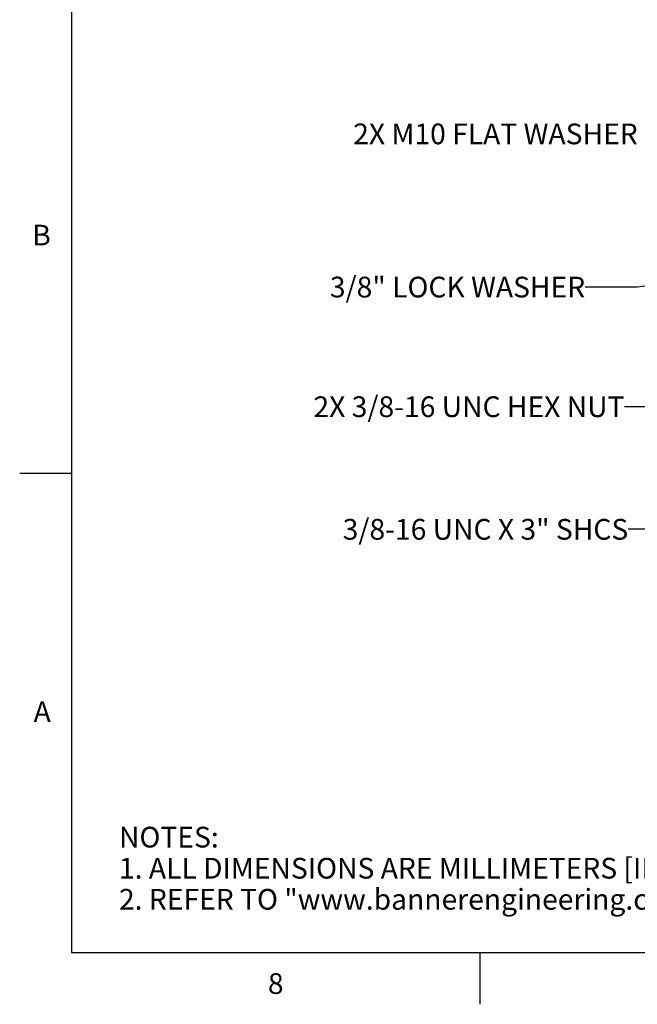
# Model space of a CAD drawing. Units: inches. Extents: x 0.4 to 16.6, y 0.6 to 10.4.
# Drawn here: x 0.4 to 3.3, y 0.6 to 5.4 of the extents above; entities that cross this region are included whole.
import ezdxf

# ---------------------------------------------------------------- set-up
doc = ezdxf.new("R2010")
doc.units = ezdxf.units.IN
doc.header["$LTSCALE"] = 0.935
doc.header["$MEASUREMENT"] = 0
doc.layers.get('0').update_dxf_attribs({"linetype": 'CONTINUOUS'})
doc.layers.add('NOTES', color=7, linetype='CONTINUOUS')
doc.styles.add('TEXTSTYLE_2', font='txt', dxfattribs={"width": 0.8})
doc.dimstyles.get("Standard").update_dxf_attribs({"dimtxt": 0.1, "dimasz": 0.1875, "dimexe": 0.125, "dimexo": 0.0625, "dimgap": 0.09, "dimtad": 0, "dimtih": 1, "dimtoh": 1, "dimzin": 4, "dimdsep": 46, "dimtxsty": 'STANDARD', "dimblk": '_FILLED', "dimblk1": '_FILLED', "dimblk2": '_FILLED', "dimcen": 0.09, "dimadec": 0, "dimazin": 0, "dimtol": 1, "dimtp": 0.01, "dimtm": 0.01, "dimtfac": 1, "dimtofl": 0, "dimtmove": 0, "dimatfit": 3, "dimldrblk": '_FILLED', "dimfxl": 1, "dimtolj": 1, "dimtzin": 4, "dimarcsym": 0})

# ---------------------------------------------------------------- blocks, each defined once
blk = doc.blocks.new('_FILLED')
at = {"color": 0, "linetype": 'BYBLOCK'}
blk.add_solid([(0, 0), (-1, 0.167), (-1, -0.167)], dxfattribs=at)

msp = doc.modelspace()

# ---------------------------------------------------------------- linework, layer by layer
at = {"color": 7, "linetype": 'CONTINUOUS'}
for p, q in [((0.62, 10.112), (0.62, 0.887)), ((0.62, 3.1995), (0.37, 3.1995)), ((0.62, 0.887), (16.38, 0.887)), ((2.59, 0.887), (2.59, 0.637))]:
    msp.add_line(p, q, dxfattribs=at)

# ---------------------------------------------------------------- texts
at = {"color": 7, "linetype": 'CONTINUOUS', "char_height": 0.1, "width": 0.08, "line_spacing_factor": 0.9, "style": 'TEXTSTYLE_2'}
for s, insert, attachment_point in [('B', (0.52, 4.3995), 3), ('A', (0.52, 2.0995), 3), ('8', (1.605, 0.787), 2)]:
    msp.add_mtext(s, dxfattribs=dict(at, insert=insert, attachment_point=attachment_point))
at = {"color": 7, "linetype": 'CONTINUOUS', "insert": (0.8489, 1.4938), "char_height": 0.1, "width": 7.9, "attachment_point": 1, "line_spacing_factor": 0.9}
msp.add_mtext('NOTES:\\P1. ALL DIMENSIONS ARE MILLIMETERS [INCHES] UNLESS OTHERWISE NOTED.\\P2. REFER TO "www.bannerengineering.com" FOR ADDITIONAL DATA AND SPECIFICATIONS.', dxfattribs=at)
at = {"layer": 'NOTES', "color": 7, "linetype": 'CONTINUOUS', "char_height": 0.1, "attachment_point": 3, "line_spacing_factor": 0.9}
for s, insert, width in [('2X M10 FLAT WASHER', (3.351, 4.888), 1.8), ('3/8" LOCK WASHER', (3.0977, 4.1486), 1.6), ('2X 3/8-16 UNC HEX NUT', (3.2874, 3.5712), 2.1), ('3/8-16 UNC X 3" SHCS', (3.3054, 2.9795), 2)]:
    msp.add_mtext(s, dxfattribs=dict(at, insert=insert, width=width))

# ---------------------------------------------------------------- leaders
at = {"layer": 'NOTES', "color": 7, "linetype": 'CONTINUOUS'}
for points in [[(4.0441, 4.1869), (3.3477, 4.0986), (3.0977, 4.0986)], [(4.0597, 3.954), (3.5374, 3.5212), (3.2874, 3.5212)], [(4.2113, 3.6864), (3.5554, 2.9295), (3.3054, 2.9295)]]:
    msp.add_leader(points, dimstyle='STANDARD', override={"dimtad": 0}, dxfattribs=at)

doc.saveas('drawing.dxf')
